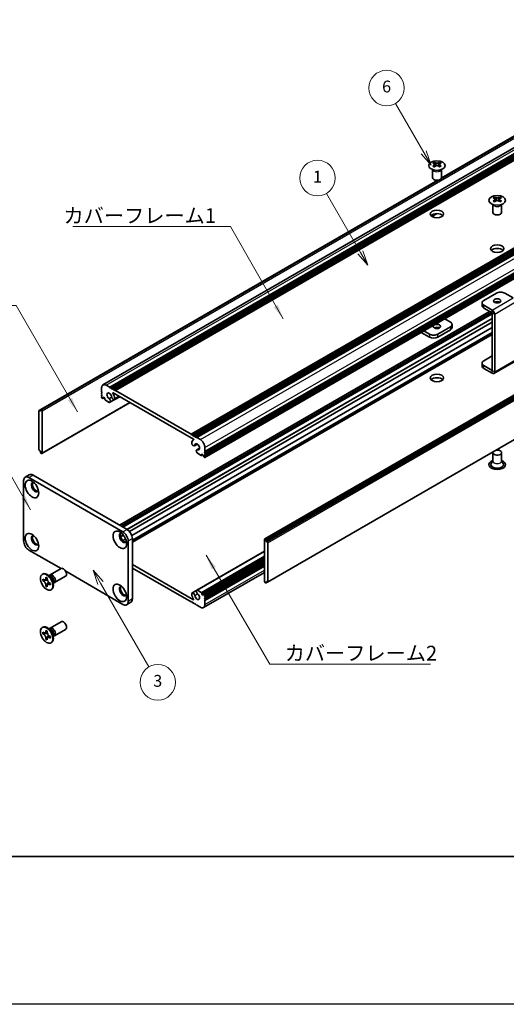
# Model space of a CAD drawing. Units: millimetres. Extents: x -50 to 7364, y -50 to 4857.
# Drawn here: x 163 to 328, y 1696 to 2028 of the extents above; entities that cross this region are included whole.
import ezdxf

# ---------------------------------------------------------------- set-up
doc = ezdxf.new("R2010")
doc.units = ezdxf.units.MM
doc.header["$LTSCALE"] = 2
for name, color, linetype, lineweight in [('Border (ISO)', 7, 'Continuous', 35), ('Symbol (ISO)', 7, 'Continuous', 18), ('Visible (ISO)', 7, 'Continuous', 35), ('Visible Narrow (ISO)', 7, 'Continuous', 25)]:
    doc.layers.add(name, color=color, linetype=linetype, lineweight=lineweight)
doc.layers.add('Symbol (TK)', color=100, linetype='Continuous', lineweight=18, true_color=0x00ff3f)
doc.styles.add('Note Text (TK)', font='txt')
doc.styles.add('Note Text (TK2)', font='txt')
doc.dimstyles.new('Default - Method 1b (TK)$7', dxfattribs={"dimscale": 2, "dimtxt": 2.5, "dimasz": 2.5, "dimexe": 1, "dimexo": 1.5, "dimgap": 1, "dimtad": 1, "dimtoh": 1, "dimrnd": 1e-08, "dimdsep": 46, "dimtxsty": 'Note Text (TK)', "dimcen": 0.09, "dimdle": 5, "dimclrd": 256, "dimclre": 100, "dimclrt": 7, "dimadec": 1, "dimazin": 1, "dimtfac": 1, "dimtmove": 0, "dimatfit": 3, "dimfxl": 0, "dimtolj": 1, "dimlwd": -1, "dimlwe": -1, "dimarcsym": 0})

# ---------------------------------------------------------------- blocks, each defined once
blk = doc.blocks.new('図面枠 tk図枠')
at = {"layer": 'Border (ISO)'}
blk.add_line((14.5, 8), (405.5, 8), dxfattribs=at)

msp = doc.modelspace()

# ---------------------------------------------------------------- linework, layer by layer
at = {"color": 6}
msp.add_lwpolyline([(-50, 2919.5), (5995, 2919.5), (5995, 1695.5), (-50, 1695.5)], close=True, dxfattribs=at)
at = {"layer": 'Symbol (TK)', "color": 100, "true_color": 0x00ff40}
for p, q in [((299.8193, 1983.4639), (290.2694, 2000.0048)), ((302.3193, 1979.1338), (300.6853, 1983.9639)), ((298.9533, 1982.9639), (302.3193, 1979.1338)), ((299.8193, 1983.4639), (302.3193, 1979.1338)), ((278.4224, 1949.6654), (266.9262, 1969.5774)), ((277.5564, 1949.1654), (280.9224, 1945.3352)), ((278.4224, 1949.6654), (280.9224, 1945.3352)), ((280.9224, 1945.3352), (279.2885, 1950.1654)), ((190.5557, 1837.8724), (188.0557, 1842.2026)), ((191.4217, 1838.3724), (188.0557, 1842.2026)), ((188.0557, 1842.2026), (189.6896, 1837.3724)), ((190.5557, 1837.8724), (206.926, 1809.5181))]:
    msp.add_line(p, q, dxfattribs=at)
at = {"layer": 'Symbol (TK)'}
for centre in [(287.2694, 2005.201), (263.9262, 1974.7736), (209.926, 1804.322)]:
    msp.add_circle(centre, 6, dxfattribs=at)
at = {"layer": 'Visible (ISO)'}
for p, q in [((191.4071, 1904.8398), (403.5391, 2027.3143)), ((193.6738, 1904.0572), (405.8058, 2026.5317)), ((194.0274, 1903.8531), (406.1594, 2026.3276)), ((194.2041, 1903.751), (406.3362, 2026.2255)), ((194.5577, 1903.5469), (406.6897, 2026.0214)), ((194.7345, 1903.4448), (406.8665, 2025.9193)), ((195.088, 1903.2407), (407.2201, 2025.7152)), ((195.2648, 1903.1387), (407.3968, 2025.6131)), ((195.6184, 1902.9345), (407.7504, 2025.409)), ((305.7176, 1974.6245), (382.5774, 2018.9996)), ((305.7721, 1974.7406), (381.9221, 2018.7057)), ((221.2156, 1888.1559), (433.3477, 2010.6304)), ((221.5692, 1887.9518), (433.7012, 2010.4263)), ((221.7459, 1887.8498), (433.878, 2010.3242)), ((222.0995, 1887.6456), (434.2315, 2010.1201)), ((222.2763, 1887.5436), (434.4083, 2010.0181)), ((222.6298, 1887.3394), (434.7619, 2009.8139)), ((222.8066, 1887.2374), (434.9386, 2009.7119)), ((223.1602, 1887.0333), (435.2922, 2009.5077)), ((225.8825, 1882.318), (438.0146, 2004.7925)), ((225.8825, 1881.9097), (438.0146, 2004.3842)), ((225.8825, 1881.7056), (438.0146, 2004.1801)), ((225.8825, 1881.2974), (438.0146, 2003.7719)), ((225.8825, 1881.0932), (438.0146, 2003.5677)), ((225.8307, 1880.3664), (437.9628, 2002.8409)), ((225.8825, 1880.685), (438.0146, 2003.1595)), ((302.8007, 1974.9087), (302.8007, 1977.6261)), ((302.8551, 1977.5349), (302.8102, 1977.6227)), ((303.4345, 1980.0957), (303.4345, 1979.8791)), ((303.5632, 1979.4102), (303.5632, 1978.5885)), ((305.0381, 1979.4102), (305.0381, 1978.5885)), ((305.1669, 1980.0957), (305.1669, 1979.8791)), ((305.7463, 1977.5349), (305.7911, 1977.6227)), ((305.8007, 1974.9087), (305.8007, 1977.6261)), ((169.79, 1896.2313), (304.5919, 1974.0592)), ((170.4454, 1896.5251), (304.7928, 1974.0906)), ((246.0972, 1852.7756), (458.2292, 1975.2501)), ((458.5207, 1975.1536), (246.3886, 1852.6791)), ((246.5654, 1852.3729), (458.6974, 1974.8474)), ((246.5654, 1851.9647), (458.6974, 1974.4392)), ((323.7991, 1968.3382), (323.7991, 1968.1216)), ((323.9279, 1967.6526), (323.9279, 1966.8309)), ((325.4028, 1967.6526), (325.4028, 1966.8309)), ((325.5315, 1968.3382), (325.5315, 1968.1216)), ((323.1653, 1963.1512), (323.1653, 1965.8686)), ((323.2197, 1965.7774), (323.1749, 1965.8651)), ((326.111, 1965.7774), (326.1558, 1965.8651)), ((326.1653, 1963.1512), (326.1653, 1965.8686)), ((247.0439, 1838.1943), (459.176, 1960.6688)), ((302.5554, 1961.8414), (304.0946, 1962.7301)), ((302.5962, 1961.8133), (304.1909, 1962.734)), ((324.3825, 1935.8802), (320.1399, 1933.4307)), ((330.0386, 1934.2476), (327.2109, 1935.8802)), ((319.5541, 1932.6142), (319.5541, 1931.6344)), ((322.9676, 1930.1651), (320.1399, 1931.7977)), ((320.1399, 1930.8179), (322.9676, 1929.1853)), ((196.9593, 1857.4979), (322.0465, 1929.7171)), ((197.7043, 1857.0678), (322.7915, 1929.287)), ((198.0579, 1856.8637), (322.9683, 1928.9808)), ((198.0761, 1856.8532), (322.9683, 1928.9598)), ((306.9195, 1927.183), (308.8261, 1926.0822)), ((322.9683, 1909.7531), (322.9683, 1929.1841)), ((323.8168, 1909.2632), (323.8168, 1928.6942)), ((200.3754, 1855.3063), (322.9683, 1926.0853)), ((201.1529, 1853.963), (322.9683, 1924.2932)), ((308.8261, 1924.4492), (304.5835, 1921.9997)), ((309.4119, 1924.2859), (309.4119, 1925.2657)), ((201.3459, 1851.9054), (322.9683, 1922.1241)), ((298.9999, 1922.6106), (301.7551, 1921.0199)), ((301.7551, 1921.9997), (299.8484, 1923.1005)), ((308.8261, 1923.4694), (304.5835, 1921.0199)), ((320.1399, 1913.0183), (322.9683, 1914.6513)), ((319.5541, 1911.222), (319.5541, 1912.2018)), ((322.9676, 1909.7527), (320.1399, 1911.3853)), ((322.9676, 1908.7729), (320.1399, 1910.4055)), ((323.5681, 1908.7134), (330.6391, 1912.7959)), ((190.9514, 1902.4855), (190.9514, 1903.8327)), ((192.5071, 1904.7308), (193.6738, 1904.0572)), ((193.6738, 1904.0572), (193.8506, 1903.751)), ((193.8506, 1903.751), (194.0274, 1903.8531)), ((194.0274, 1903.8531), (194.2041, 1903.751)), ((194.2041, 1903.751), (194.3809, 1903.4448)), ((191.1282, 1902.1793), (190.9514, 1902.4855)), ((190.9514, 1902.0772), (191.1282, 1902.1793)), ((190.9514, 1901.8731), (190.9514, 1902.0772)), ((191.1282, 1901.5669), (190.9514, 1901.8731)), ((190.9514, 1901.4648), (191.1282, 1901.5669)), ((190.9514, 1901.2607), (190.9514, 1901.4648)), ((191.1282, 1900.9545), (190.9514, 1901.2607)), ((190.9514, 1900.8525), (191.1282, 1900.9545)), ((190.9514, 1900.6483), (190.9514, 1900.8525)), ((191.2343, 1900.2809), (191.1282, 1900.3422)), ((191.3843, 1900.2661), (191.8525, 1900.5364)), ((191.6232, 1900.6688), (191.4464, 1900.5667)), ((191.4464, 1900.5667), (191.4464, 1900.4034)), ((192.0475, 1900.4238), (191.6232, 1900.6688)), ((192.0475, 1900.0564), (192.0475, 1900.4238)), ((193.4512, 1900.2354), (194.3725, 1900.7674)), ((193.7472, 1898.9693), (197.0561, 1900.8797)), ((194.3809, 1903.4448), (194.5577, 1903.5469)), ((194.5577, 1903.5469), (194.7345, 1903.4448)), ((194.7345, 1903.4448), (194.9112, 1903.1387)), ((222.0107, 1886.4721), (194.8232, 1902.1688)), ((194.9112, 1903.1387), (195.088, 1903.2407)), ((195.088, 1903.2407), (195.2648, 1903.1387)), ((195.2648, 1903.1387), (195.4416, 1902.8325)), ((195.2725, 1899.9016), (197.0113, 1900.9055)), ((195.4416, 1902.8325), (195.6184, 1902.9345)), ((195.6184, 1902.9345), (221.2156, 1888.1559)), ((170.7368, 1881.65), (200.5499, 1898.8626)), ((193.5197, 1898.9614), (192.2596, 1899.689)), ((169.7382, 1896.1168), (169.7382, 1882.9712)), ((170.2686, 1896.0148), (169.915, 1896.2189)), ((170.2686, 1896.423), (170.4454, 1896.5251)), ((170.2686, 1896.423), (170.2686, 1896.0148)), ((170.5868, 1896.4434), (170.4454, 1896.5251)), ((170.7989, 1881.7873), (170.7989, 1896.076)), ((221.2156, 1888.1559), (221.3924, 1887.8498)), ((221.3924, 1887.8498), (221.5692, 1887.9518)), ((221.5692, 1887.9518), (221.7459, 1887.8498)), ((221.7459, 1887.8498), (221.9227, 1887.5436)), ((221.9227, 1887.5436), (222.0995, 1887.6456)), ((222.0995, 1887.6456), (222.2763, 1887.5436)), ((222.2763, 1887.5436), (222.4531, 1887.2374)), ((222.4531, 1887.2374), (222.6298, 1887.3394)), ((222.6298, 1887.3394), (222.8066, 1887.2374)), ((222.8066, 1887.2374), (222.9834, 1886.9312)), ((222.9834, 1886.9312), (223.1602, 1887.0333)), ((223.1602, 1887.0333), (224.3269, 1886.3596)), ((221.9412, 1886.246), (222.0773, 1886.3245)), ((222.3115, 1884.2906), (223.3069, 1884.8653)), ((225.8825, 1883.6652), (225.8825, 1882.318)), ((169.915, 1882.665), (170.2686, 1882.4609)), ((170.2686, 1882.4609), (170.2686, 1882.0527)), ((170.4454, 1881.7465), (170.2686, 1882.0527)), ((170.4454, 1881.7465), (170.5868, 1881.6648)), ((223.0868, 1882.9461), (224.0788, 1883.5188)), ((224.5744, 1881.032), (223.3143, 1881.7595)), ((223.3828, 1882.9544), (224.071, 1883.3517)), ((224.7244, 1881.0172), (225.1926, 1881.2875)), ((224.7865, 1881.5219), (224.7865, 1881.1545)), ((225.2108, 1881.277), (224.7865, 1881.5219)), ((225.3875, 1880.9708), (225.2108, 1881.277)), ((225.3875, 1880.8075), (225.3875, 1880.9708)), ((225.7057, 1880.3788), (225.5997, 1880.44)), ((225.8825, 1882.318), (225.7057, 1882.2159)), ((225.7057, 1882.2159), (225.8825, 1881.9097)), ((225.8825, 1881.7056), (225.7057, 1881.6036)), ((225.7057, 1881.6036), (225.8825, 1881.2974)), ((225.8825, 1881.0932), (225.7057, 1880.9912)), ((225.7057, 1880.9912), (225.8825, 1880.685)), ((225.8825, 1881.9097), (225.8825, 1881.7056)), ((225.8825, 1881.2974), (225.8825, 1881.0932)), ((225.8825, 1880.685), (225.8825, 1880.4809)), ((323.1653, 1881.9914), (323.1653, 1879.1494)), ((326.1653, 1881.9914), (326.1653, 1879.1494)), ((323.1653, 1879.2587), (322.6511, 1878.2518)), ((326.1653, 1879.2587), (326.6796, 1878.2518)), ((165.0941, 1873.6645), (166.5083, 1874.481)), ((167.7583, 1874.3571), (199.5782, 1855.986)), ((164.5764, 1852.1076), (164.5764, 1872.52)), ((166.3441, 1873.5407), (198.1639, 1855.1695)), ((197.3441, 1853.5562), (198.2905, 1854.1026)), ((198.1179, 1852.2108), (199.0676, 1852.7591)), ((199.9317, 1852.1076), (199.9317, 1831.6952)), ((201.3459, 1852.9241), (201.3459, 1832.5117)), ((246.0351, 1852.6383), (246.0351, 1838.3496)), ((246.3886, 1852.6791), (246.2472, 1852.7608)), ((246.3886, 1852.6791), (246.5654, 1852.3729)), ((246.5654, 1851.9647), (246.5654, 1852.3729)), ((246.9189, 1851.7606), (246.5654, 1851.9647)), ((247.0957, 1838.3088), (247.0957, 1851.4544)), ((177.2185, 1842.7674), (166.3441, 1849.0458)), ((223.0868, 1835.4563), (246.0351, 1848.7055)), ((201.3459, 1844.1876), (222.0107, 1832.2568)), ((224.7865, 1834.0018), (246.0351, 1846.2697)), ((225.4497, 1834.1596), (246.0351, 1846.0445)), ((225.8825, 1833.5731), (246.0351, 1845.2082)), ((225.8825, 1833.1649), (246.0351, 1844.8)), ((225.8825, 1832.9608), (246.0351, 1844.5958)), ((225.8825, 1832.5525), (246.0351, 1844.1876)), ((225.8825, 1832.3484), (246.0351, 1843.9835)), ((170.8545, 1840.8253), (171.0313, 1840.9273)), ((173.7044, 1839.8907), (172.921, 1840.5121)), ((173.2294, 1840.2675), (173.2899, 1840.3874)), ((173.5067, 1840.6244), (177.2614, 1842.7922)), ((198.1639, 1830.6746), (178.802, 1841.8532)), ((221.2156, 1831.4911), (201.3459, 1842.9629)), ((225.4269, 1829.5858), (246.0351, 1841.484)), ((225.8825, 1831.9402), (246.0351, 1843.5752)), ((171.0817, 1838.7171), (171.0817, 1839.207)), ((171.0817, 1839.207), (171.2939, 1839.0845)), ((171.3911, 1838.8957), (171.0817, 1838.7171)), ((171.2939, 1838.5946), (171.0817, 1838.7171)), ((171.3911, 1839.0348), (171.3911, 1838.8957)), ((172.6537, 1838.8471), (171.3911, 1838.8957)), ((172.1424, 1839.5744), (172.1424, 1839.8193)), ((172.1424, 1839.8193), (172.5667, 1839.5744)), ((172.1424, 1836.88), (172.1424, 1837.1249)), ((172.1424, 1836.88), (172.4518, 1837.0586)), ((172.4518, 1837.0586), (173.041, 1838.1763)), ((172.4518, 1837.0586), (172.5723, 1836.989)), ((172.5667, 1839.5744), (172.5667, 1839.3294)), ((173.4152, 1837.8598), (173.6273, 1837.7373)), ((173.6273, 1837.2474), (173.4152, 1837.3699)), ((173.6273, 1837.7373), (173.6273, 1837.2474)), ((174.4701, 1838.5645), (174.6165, 1837.5753)), ((174.5589, 1837.9647), (174.6931, 1837.9571)), ((175.0067, 1838.0263), (178.7614, 1840.1941)), ((246.2472, 1837.9822), (246.3886, 1837.9005)), ((246.5654, 1838.0026), (246.3886, 1837.9005)), ((246.5654, 1838.0026), (246.5654, 1838.4109)), ((246.5654, 1838.4109), (246.9189, 1838.2067)), ((246.9189, 1838.2067), (246.5654, 1838.0026)), ((172.5667, 1836.635), (172.1424, 1836.88)), ((172.5667, 1836.88), (172.5667, 1836.635)), ((173.8545, 1835.6291), (174.0313, 1835.7312)), ((221.5615, 1834.524), (222.9778, 1835.3417)), ((223.3143, 1835.4642), (224.5744, 1834.7367)), ((224.7865, 1834.3692), (224.7865, 1834.0018)), ((224.7865, 1834.0018), (225.2108, 1833.7569)), ((225.2108, 1833.7569), (225.3875, 1833.8589)), ((225.3875, 1833.8589), (225.3875, 1834.0222)), ((225.5997, 1834.1447), (225.7057, 1834.0835)), ((225.8825, 1833.7773), (225.8825, 1833.5731)), ((199.4139, 1830.5508), (200.8282, 1831.3673)), ((221.3924, 1831.5931), (221.2156, 1831.4911)), ((221.5692, 1831.287), (221.3924, 1831.5931)), ((221.7459, 1831.1849), (221.5692, 1831.287)), ((221.9227, 1831.287), (221.7459, 1831.1849)), ((222.0995, 1830.9808), (221.9227, 1831.287)), ((222.2763, 1830.8787), (222.0995, 1830.9808)), ((222.4531, 1830.9808), (222.2763, 1830.8787)), ((222.6298, 1830.6746), (222.4531, 1830.9808)), ((222.8066, 1830.5725), (222.6298, 1830.6746)), ((222.9834, 1830.6746), (222.8066, 1830.5725)), ((223.1602, 1830.3684), (222.9834, 1830.6746)), ((225.8825, 1833.5731), (225.7057, 1833.4711)), ((225.7057, 1833.4711), (225.8825, 1833.1649)), ((225.8825, 1832.9608), (225.7057, 1832.8587)), ((225.7057, 1832.8587), (225.8825, 1832.5525)), ((225.8825, 1832.3484), (225.7057, 1832.2463)), ((225.7057, 1832.2463), (225.8825, 1831.9402)), ((225.8825, 1833.1649), (225.8825, 1832.9608)), ((225.8825, 1832.5525), (225.8825, 1832.3484)), ((225.8825, 1831.9402), (225.8825, 1830.5929)), ((224.3269, 1829.6948), (223.1602, 1830.3684)), ((173.5067, 1822.6615), (177.2614, 1824.8293)), ((170.8545, 1822.8623), (171.0313, 1822.9644)), ((171.0817, 1820.7541), (171.0817, 1821.244)), ((171.0817, 1821.244), (171.2939, 1821.1216)), ((171.3911, 1820.9328), (171.0817, 1820.7541)), ((171.2939, 1820.6317), (171.0817, 1820.7541)), ((171.3911, 1821.0719), (171.3911, 1820.9328)), ((172.6537, 1820.8842), (171.3911, 1820.9328)), ((172.1424, 1821.6115), (172.1424, 1821.8564)), ((172.1424, 1821.8564), (172.5667, 1821.6115)), ((172.5667, 1821.6115), (172.5667, 1821.3665)), ((173.7044, 1821.9278), (172.921, 1822.5492)), ((173.2294, 1822.3046), (173.2899, 1822.4245)), ((174.4701, 1820.6015), (174.6165, 1819.6123)), ((175.0067, 1820.0634), (178.7614, 1822.2312)), ((172.1424, 1818.917), (172.1424, 1819.162)), ((172.1424, 1818.917), (172.4518, 1819.0956)), ((172.5667, 1818.6721), (172.1424, 1818.917)), ((172.4518, 1819.0956), (173.041, 1820.2133)), ((172.4518, 1819.0956), (172.5723, 1819.0261)), ((172.5667, 1818.917), (172.5667, 1818.6721)), ((173.4152, 1819.8968), (173.6273, 1819.7744)), ((173.6273, 1819.2845), (173.4152, 1819.4069)), ((173.6273, 1819.7744), (173.6273, 1819.2845)), ((173.8545, 1817.6662), (174.0313, 1817.7682)), ((174.5589, 1820.0017), (174.6931, 1819.9942))]:
    msp.add_line(p, q, dxfattribs=at)
for centre, major_axis in [((304.3007, 1978.9912), (-2.8, 0)), ((324.6653, 1967.2336), (-2.8, 0)), ((304.3007, 1962.6613), (2.25, 0)), ((324.6653, 1950.9037), (2.25, 0)), ((324.6653, 1933.2674), (1.2295, 0)), ((304.3007, 1924.6125), (-1.2295, 0)), ((304.3007, 1907.2211), (2.25, 0)), ((167.4048, 1869.6623), (-1.625, 2.8146)), ((167.4048, 1851.6994), (-1.625, 2.8146)), ((197.1033, 1852.5159), (-1.625, 2.8146)), ((172.3545, 1838.2272), (-1.5, 2.5981)), ((197.1033, 1834.5529), (-1.625, 2.8146)), ((172.3545, 1820.2643), (-1.5, 2.5981))]:
    msp.add_ellipse(centre, major_axis=major_axis, ratio=0.57735027, dxfattribs=at)
for centre, major_axis, start_param, end_param in [((303.1693, 1974.0495), (3.6136, 6.259), 0.73348815, 0.83730818), ((304.0355, 1973.2432), (-3.6964, 6.4023), 5.61642416, 5.71594113), ((304.0355, 1973.5494), (3.6964, 6.4023), 0.90403518, 1.00355215), ((303.1693, 1972.7431), (-3.6136, 6.259), 5.44587713, 5.54969716), ((304.5658, 1973.5494), (3.6964, -6.4023), 2.47483151, 2.57434848), ((304.1416, 1979.4709), (0.5, -0.866), 3.92699082, 4.29658814), ((304.5658, 1973.2432), (-3.6964, -6.4023), 4.04562784, 4.14514481), ((304.1416, 1979.4709), (0.5, -0.866), 4.54004732, 5.14665184), ((304.0355, 1973.5494), (3.6964, 6.4023), 0.56724417, 0.66676114), ((304.0355, 1973.2432), (-3.6964, 6.4023), 5.27963315, 5.37915012), ((304.4598, 1979.4709), (0.5, 0.866), 4.27812612, 4.88473064), ((304.4598, 1979.4709), (0.5, 0.866), 5.12818982, 5.49778714), ((305.432, 1974.0495), (3.6136, -6.259), 2.30428447, 2.40810451), ((305.432, 1972.7431), (-3.6136, -6.259), 3.8750808, 3.97890083), ((304.5658, 1973.2432), (-3.6964, -6.4023), 3.70883683, 3.8083538), ((304.5658, 1973.5494), (3.6964, -6.4023), 2.1380405, 2.23755747), ((304.3007, 1974.9087), (-1.5, 0), 0, 3.14159265), ((323.534, 1962.292), (3.6136, 6.259), 0.73348815, 0.83730818), ((324.4002, 1961.4857), (-3.6964, 6.4023), 5.61642416, 5.71594113), ((324.4002, 1961.7919), (3.6964, 6.4023), 0.90403518, 1.00355215), ((323.534, 1960.9856), (-3.6136, 6.259), 5.44587713, 5.54969716), ((324.9305, 1961.7919), (3.6964, -6.4023), 2.47483151, 2.57434848), ((324.5062, 1967.7133), (0.5, -0.866), 3.92699082, 4.29658814), ((324.9305, 1961.4857), (-3.6964, -6.4023), 4.04562784, 4.14514481), ((324.5062, 1967.7133), (0.5, -0.866), 4.54004732, 5.14665184), ((324.4002, 1961.7919), (3.6964, 6.4023), 0.56724417, 0.66676114), ((324.4002, 1961.4857), (-3.6964, 6.4023), 5.27963315, 5.37915012), ((324.8244, 1967.7133), (0.5, 0.866), 4.27812612, 4.88473064), ((324.8244, 1967.7133), (0.5, 0.866), 5.12818982, 5.49778714), ((325.7967, 1962.292), (3.6136, -6.259), 2.30428447, 2.40810451), ((325.7967, 1960.9856), (-3.6136, -6.259), 3.8750808, 3.97890083), ((324.9305, 1961.4857), (-3.6964, -6.4023), 3.70883683, 3.8083538), ((324.9305, 1961.7919), (3.6964, -6.4023), 2.1380405, 2.23755747), ((304.3007, 1961.4365), (-2.25, 0), 3.63247533, 5.79230263), ((324.6653, 1963.1512), (-1.5, 0), 0, 3.14159265), ((324.6653, 1949.679), (-2.25, 0), 3.63247533, 5.79230263), ((325.7967, 1935.0637), (2, 0), 0.78539816, 2.35619449), ((321.5541, 1932.6142), (-2, 0), 5.49778714, 7.06858347), ((321.5541, 1931.6344), (-2, 0), 0, 0.78539816), ((324.6653, 1932.2876), (-1.2295, 0), 3.90327628, 5.52150168), ((322.9676, 1929.1845), (-0.6005, 1.0401), 3.92699082, 5.49778714), ((304.3007, 1923.6327), (-1.2295, 0), 3.90327628, 5.52150168), ((307.4119, 1925.2657), (2, 0), 5.49778714, 7.06858347), ((307.4119, 1924.2859), (2, 0), 5.49778714, 6.28318531), ((303.1693, 1922.8162), (-2, 0), 0.78539816, 2.35619449), ((303.1693, 1921.8364), (2, 0), 3.92699082, 5.49778714), ((321.5541, 1912.2018), (-2, 0), 5.49778714, 7.06858347), ((321.5541, 1911.222), (-2, 0), 0, 0.78539816), ((304.3007, 1905.9964), (-2.25, 0), 3.63247533, 5.79230263), ((322.9676, 1909.7535), (0.6005, -1.0401), 5.49778714, 7.06858347), ((192.5071, 1902.9345), (-1.1, 1.9053), 5.49778714, 7.06858347), ((191.1282, 1900.5463), (-0.125, 0.2165), 0.78539816, 2.35619449), ((191.2343, 1900.5259), (0.15, -0.2598), 5.49778714, 7.06858347), ((193.5677, 1901.0974), (-0.575, 0.9959), 4.0702248, 8.49553751), ((194.8975, 1900.5511), (0.375, -0.6495), 4.0702248, 7.21181745), ((194.8232, 1902.0872), (-0.05, 0.0866), 5.49778714, 7.93751011), ((193.5677, 1901.0974), (1.325, -2.295), 0.92863215, 1.6543248), ((192.2596, 1899.9339), (-0.15, 0.2598), 0.78539816, 2.35619449), ((193.3505, 1899.6563), (0.3967, -0.687), 6.00408728, 8.45897698), ((193.5197, 1899.2064), (0.15, -0.2598), 5.49778714, 6.00408728), ((169.915, 1896.0148), (-0.125, 0.2165), 5.49778714, 7.06858347), ((170.5868, 1896.1985), (0.15, -0.2598), 0.78539816, 2.35619449), ((221.9365, 1884.9402), (0.375, -0.6495), 3.78375681, 6.92534949), ((223.2662, 1883.951), (-1.325, 2.295), 6.19965683, 6.92534949), ((222.0107, 1886.3905), (0.05, -0.0866), 6.19965683, 8.6393798), ((223.2662, 1883.951), (0.575, -0.9959), 5.64162943, 10.06694214), ((224.3269, 1884.5634), (1.1, -1.9053), 0.78539816, 2.35619449), ((169.915, 1882.8692), (-0.125, 0.2165), 0.78539816, 2.35619449), ((170.5868, 1881.9098), (0.15, -0.2598), 5.49778714, 7.06858347), ((223.4834, 1882.2591), (-0.3967, 0.687), 5.67818996, 8.13307966), ((223.3143, 1882.0045), (-0.15, 0.2598), 1.84989435, 2.35619449), ((224.5744, 1881.277), (0.15, -0.2598), 5.49778714, 7.06858347), ((225.5997, 1880.685), (-0.15, 0.2598), 0.78539816, 2.35619449), ((225.7057, 1880.5829), (0.125, -0.2165), 5.49778714, 7.06858347), ((324.6653, 1881.9914), (1.5, 0), 2.94620257, 8.04937171), ((324.6653, 1877.9089), (2.8, 0), 2.13614976, 7.2886282), ((324.6653, 1877.9089), (2.1, 0), 2.8548361, 6.56994186), ((166.3441, 1871.4994), (-1.25, 2.1651), 5.49778714, 7.06858347), ((167.7583, 1872.3159), (-1.25, 2.1651), 5.49778714, 6.28318531), ((168.4655, 1870.2747), (-0.875, 1.5155), 5.86723322, 9.84073005), ((168.819, 1870.4788), (-0.875, 1.5155), 0.20343074, 2.93816191), ((168.4655, 1852.3117), (-0.875, 1.5155), 5.86723322, 9.84073005), ((168.819, 1852.5159), (-0.875, 1.5155), 0.20343074, 2.93816191), ((198.1639, 1853.1282), (-0.875, 1.5155), 5.86723322, 9.84073005), ((198.5175, 1853.3324), (-0.875, 1.5155), 0.20343074, 2.93816191), ((198.1639, 1853.1282), (1.25, -2.1651), 0.78539816, 2.35619449), ((199.5782, 1853.9447), (-1.25, 2.1651), 3.92699082, 5.49778714), ((166.3441, 1851.087), (-1.25, 2.1651), 0.78539816, 2.35619449), ((246.2472, 1852.5158), (-0.15, 0.2598), 5.49778714, 7.06858347), ((246.9189, 1851.5564), (0.125, -0.2165), 0.78539816, 2.35619449), ((172.5313, 1838.3292), (-1.5, 2.5981), 3.14159265, 6.28318531), ((174.2567, 1839.3254), (-0.75, 1.299), 2.78022553, 6.64455243), ((173.9031, 1839.1212), (-0.625, 1.0825), 3.17115745, 6.25362051), ((178.0114, 1841.4932), (-0.75, 1.299), 3.14159265, 6.28318531), ((246.2472, 1838.2271), (-0.15, 0.2598), 0.78539816, 2.35619449), ((246.9189, 1838.4109), (0.125, -0.2165), 5.49778714, 7.06858347), ((198.1639, 1835.1653), (-0.875, 1.5155), 5.86723322, 9.84073005), ((198.5175, 1835.3694), (-0.875, 1.5155), 0.20343074, 2.93816191), ((221.9365, 1833.8745), (-0.375, 0.6495), 4.0702248, 7.21181745), ((223.2662, 1833.3282), (-1.325, 2.295), 0.92863215, 1.6543248), ((223.2662, 1833.3282), (0.575, -0.9959), 4.0702248, 8.49553751), ((223.4834, 1834.7693), (-0.3967, 0.687), 6.00408728, 8.45897698), ((223.3143, 1835.2192), (-0.15, 0.2598), 5.49778714, 6.00408728), ((224.5744, 1834.4917), (0.15, -0.2598), 0.78539816, 2.35619449), ((225.5997, 1833.8997), (-0.15, 0.2598), 5.49778714, 7.06858347), ((225.7057, 1833.8793), (0.125, -0.2165), 0.78539816, 2.35619449), ((198.1639, 1832.7158), (1.25, -2.1651), 5.49778714, 7.06858347), ((199.5782, 1833.5323), (1.25, -2.1651), 0, 0.78539816), ((222.0107, 1832.3384), (0.05, -0.0866), 5.49778714, 7.93751011), ((224.3269, 1831.4911), (1.1, -1.9053), 5.49778714, 7.06858347), ((178.0114, 1823.5302), (-0.75, 1.299), 3.14159265, 6.28318531), ((172.5313, 1820.3663), (-1.5, 2.5981), 3.14159265, 6.28318531), ((174.2567, 1821.3624), (-0.75, 1.299), 2.78022553, 6.64455243), ((173.9031, 1821.1583), (-0.625, 1.0825), 3.17115745, 6.25362051)]:
    msp.add_ellipse(centre, major_axis=major_axis, ratio=0.57735027, start_param=start_param, end_param=end_param, dxfattribs=at)
for points, knots in [([(303.4168, 1979.1859), (303.461, 1979.2176), (303.4995, 1979.2552), (303.5506, 1979.3334), (303.5632, 1979.3738), (303.5632, 1979.4465), (303.5506, 1979.4835), (303.4995, 1979.5477), (303.461, 1979.5748), (303.4168, 1979.5942)], [0.076192776, 0.076192776, 0.076192776, 0.076192776, 0.0950828432, 0.0950828432, 0.1139729103, 0.1139729103, 0.1328629774, 0.1328629774, 0.1517530446, 0.1517530446, 0.1517530446, 0.1517530446]), ([(303.9471, 1979.9004), (303.9913, 1979.8809), (304.0474, 1979.864), (304.1706, 1979.8415), (304.2377, 1979.836), (304.3636, 1979.836), (304.4307, 1979.8415), (304.5539, 1979.864), (304.61, 1979.8809), (304.6542, 1979.9004)], [0.076192776, 0.076192776, 0.076192776, 0.076192776, 0.0950828432, 0.0950828432, 0.1139729103, 0.1139729103, 0.1328629774, 0.1328629774, 0.1517530446, 0.1517530446, 0.1517530446, 0.1517530446]), ([(304.6542, 1978.8798), (304.61, 1978.9114), (304.5539, 1978.9389), (304.4307, 1978.9754), (304.3636, 1978.9844), (304.2377, 1978.9844), (304.1706, 1978.9754), (304.0474, 1978.9389), (303.9913, 1978.9114), (303.9471, 1978.8798)], [0.076192776, 0.076192776, 0.076192776, 0.076192776, 0.0950828432, 0.0950828432, 0.1139729103, 0.1139729103, 0.1328629774, 0.1328629774, 0.1517530446, 0.1517530446, 0.1517530446, 0.1517530446]), ([(305.1845, 1979.5942), (305.1403, 1979.5748), (305.1018, 1979.5477), (305.0507, 1979.4835), (305.0381, 1979.4465), (305.0381, 1979.3738), (305.0507, 1979.3334), (305.1018, 1979.2552), (305.1403, 1979.2176), (305.1845, 1979.1859)], [0.076192776, 0.076192776, 0.076192776, 0.076192776, 0.0950828432, 0.0950828432, 0.1139729103, 0.1139729103, 0.1328629774, 0.1328629774, 0.1517530446, 0.1517530446, 0.1517530446, 0.1517530446]), ([(323.7815, 1967.4284), (323.8257, 1967.46), (323.8642, 1967.4977), (323.9153, 1967.5758), (323.9279, 1967.6163), (323.9279, 1967.689), (323.9153, 1967.726), (323.8642, 1967.7901), (323.8257, 1967.8172), (323.7815, 1967.8366)], [0.076192776, 0.076192776, 0.076192776, 0.076192776, 0.0950828432, 0.0950828432, 0.1139729103, 0.1139729103, 0.1328629774, 0.1328629774, 0.1517530446, 0.1517530446, 0.1517530446, 0.1517530446]), ([(324.3118, 1968.1428), (324.356, 1968.1234), (324.4121, 1968.1065), (324.5353, 1968.084), (324.6024, 1968.0784), (324.7283, 1968.0784), (324.7954, 1968.084), (324.9186, 1968.1065), (324.9747, 1968.1234), (325.0189, 1968.1428)], [0.076192776, 0.076192776, 0.076192776, 0.076192776, 0.0950828432, 0.0950828432, 0.1139729103, 0.1139729103, 0.1328629774, 0.1328629774, 0.1517530446, 0.1517530446, 0.1517530446, 0.1517530446]), ([(325.0189, 1967.1222), (324.9747, 1967.1538), (324.9186, 1967.1813), (324.7954, 1967.2179), (324.7283, 1967.2269), (324.6024, 1967.2269), (324.5353, 1967.2179), (324.4121, 1967.1813), (324.356, 1967.1538), (324.3118, 1967.1222)], [0.076192776, 0.076192776, 0.076192776, 0.076192776, 0.0950828432, 0.0950828432, 0.1139729103, 0.1139729103, 0.1328629774, 0.1328629774, 0.1517530446, 0.1517530446, 0.1517530446, 0.1517530446]), ([(325.5492, 1967.8366), (325.505, 1967.8172), (325.4665, 1967.7901), (325.4154, 1967.726), (325.4028, 1967.689), (325.4028, 1967.6163), (325.4154, 1967.5758), (325.4665, 1967.4977), (325.505, 1967.46), (325.5492, 1967.4284)], [0.076192776, 0.076192776, 0.076192776, 0.076192776, 0.0950828432, 0.0950828432, 0.1139729103, 0.1139729103, 0.1328629774, 0.1328629774, 0.1517530446, 0.1517530446, 0.1517530446, 0.1517530446]), ([(172.1424, 1839.5744), (172.1424, 1839.545), (172.1413, 1839.5163), (172.1366, 1839.4594), (172.133, 1839.4314), (172.1183, 1839.3477), (172.103, 1839.2954), (172.0618, 1839.1989), (172.0354, 1839.1553), (171.9432, 1839.0457), (171.8645, 1838.9984), (171.6998, 1838.9635), (171.6197, 1838.9658), (171.4569, 1839.004), (171.3756, 1839.0373), (171.2939, 1839.0845)], [0, 0, 0, 0, 0.010798916, 0.010798916, 0.021961727, 0.021961727, 0.045257146, 0.045257146, 0.069525905, 0.069525905, 0.116754864, 0.116754864, 0.154152318, 0.154152318, 0.188823604, 0.188823604, 0.188823604, 0.188823604]), ([(171.2939, 1838.5946), (171.3193, 1838.5799), (171.3448, 1838.5639), (171.3963, 1838.5288), (171.4224, 1838.5096), (171.5023, 1838.4464), (171.5552, 1838.3983), (171.6594, 1838.2905), (171.7103, 1838.2306), (171.8514, 1838.0427), (171.9317, 1837.9055), (172.0442, 1837.6504), (172.0823, 1837.5359), (172.1306, 1837.32), (172.1424, 1837.2193), (172.1424, 1837.1249)], [0, 0, 0, 0, 0.010798916, 0.010798916, 0.021961727, 0.021961727, 0.045257146, 0.045257146, 0.069525905, 0.069525905, 0.116754864, 0.116754864, 0.154152318, 0.154152318, 0.188823604, 0.188823604, 0.188823604, 0.188823604]), ([(172.5809, 1839.1426), (172.4662, 1839.1334), (172.3532, 1839.1247), (172.1722, 1839.1032), (172.1002, 1839.0916), (171.9983, 1839.068), (171.9629, 1839.0565), (171.9194, 1839.0387), (171.9056, 1839.0319), (171.8939, 1839.0251)], [0.090164851, 0.090164851, 0.090164851, 0.090164851, 0.126194147, 0.126194147, 0.152815434, 0.152815434, 0.175356929, 0.175356929, 0.190911035, 0.190911035, 0.190911035, 0.190911035]), ([(173.4152, 1837.8598), (173.3897, 1837.8744), (173.3643, 1837.8905), (173.3128, 1837.9256), (173.2867, 1837.9448), (173.2068, 1838.008), (173.1539, 1838.0561), (173.0497, 1838.1639), (172.9988, 1838.2238), (172.8577, 1838.4117), (172.7774, 1838.5489), (172.6649, 1838.804), (172.6268, 1838.9185), (172.5785, 1839.1344), (172.5667, 1839.2351), (172.5667, 1839.3294)], [0, 0, 0, 0, 0.010798916, 0.010798916, 0.021961727, 0.021961727, 0.045257146, 0.045257146, 0.069525905, 0.069525905, 0.116754864, 0.116754864, 0.154152318, 0.154152318, 0.188823604, 0.188823604, 0.188823604, 0.188823604]), ([(172.5667, 1836.88), (172.5667, 1837.0093), (172.5889, 1837.1246), (172.6756, 1837.3148), (172.7397, 1837.3873), (172.8984, 1837.4757), (172.9902, 1837.4928), (173.1938, 1837.4724), (173.304, 1837.4341), (173.4152, 1837.3699)], [0, 0, 0, 0, 0.047534213, 0.047534213, 0.095646709, 0.095646709, 0.141901189, 0.141901189, 0.189099427, 0.189099427, 0.189099427, 0.189099427]), ([(172.8152, 1837.4293), (172.8391, 1837.4431), (172.8688, 1837.4644), (172.9302, 1837.5251), (172.9523, 1837.549), (173.0074, 1837.6135), (173.0418, 1837.6574), (173.1194, 1837.7619), (173.1632, 1837.8246), (173.2249, 1837.9137), (173.2426, 1837.9396), (173.2605, 1837.9655)], [0, 0, 0, 0, 0.031629042, 0.031629042, 0.046446308, 0.046446308, 0.066275841, 0.066275841, 0.090813147, 0.090813147, 0.100732171, 0.100732171, 0.100732171, 0.100732171]), ([(172.1424, 1821.6115), (172.1424, 1821.5821), (172.1413, 1821.5534), (172.1366, 1821.4965), (172.133, 1821.4685), (172.1183, 1821.3848), (172.103, 1821.3325), (172.0618, 1821.236), (172.0354, 1821.1924), (171.9432, 1821.0828), (171.8645, 1821.0355), (171.6998, 1821.0006), (171.6197, 1821.0029), (171.4569, 1821.0411), (171.3756, 1821.0744), (171.2939, 1821.1216)], [0, 0, 0, 0, 0.010798916, 0.010798916, 0.021961727, 0.021961727, 0.045257146, 0.045257146, 0.069525905, 0.069525905, 0.116754864, 0.116754864, 0.154152318, 0.154152318, 0.188823604, 0.188823604, 0.188823604, 0.188823604]), ([(171.2939, 1820.6317), (171.3193, 1820.617), (171.3448, 1820.601), (171.3963, 1820.5658), (171.4224, 1820.5466), (171.5023, 1820.4835), (171.5552, 1820.4354), (171.6594, 1820.3275), (171.7103, 1820.2677), (171.8514, 1820.0798), (171.9317, 1819.9426), (172.0442, 1819.6874), (172.0823, 1819.573), (172.1306, 1819.357), (172.1424, 1819.2563), (172.1424, 1819.162)], [0, 0, 0, 0, 0.010798916, 0.010798916, 0.021961727, 0.021961727, 0.045257146, 0.045257146, 0.069525905, 0.069525905, 0.116754864, 0.116754864, 0.154152318, 0.154152318, 0.188823604, 0.188823604, 0.188823604, 0.188823604]), ([(172.5809, 1821.1797), (172.4662, 1821.1704), (172.3532, 1821.1618), (172.1722, 1821.1403), (172.1002, 1821.1287), (171.9983, 1821.1051), (171.9629, 1821.0936), (171.9194, 1821.0758), (171.9056, 1821.0689), (171.8939, 1821.0621)], [0.090164851, 0.090164851, 0.090164851, 0.090164851, 0.126194147, 0.126194147, 0.152815434, 0.152815434, 0.175356929, 0.175356929, 0.190911035, 0.190911035, 0.190911035, 0.190911035]), ([(173.4152, 1819.8968), (173.3897, 1819.9115), (173.3643, 1819.9275), (173.3128, 1819.9627), (173.2867, 1819.9819), (173.2068, 1820.045), (173.1539, 1820.0931), (173.0497, 1820.201), (172.9988, 1820.2608), (172.8577, 1820.4487), (172.7774, 1820.5859), (172.6649, 1820.8411), (172.6268, 1820.9555), (172.5785, 1821.1715), (172.5667, 1821.2722), (172.5667, 1821.3665)], [0, 0, 0, 0, 0.010798916, 0.010798916, 0.021961727, 0.021961727, 0.045257146, 0.045257146, 0.069525905, 0.069525905, 0.116754864, 0.116754864, 0.154152318, 0.154152318, 0.188823604, 0.188823604, 0.188823604, 0.188823604]), ([(172.5667, 1818.917), (172.5667, 1819.0464), (172.5889, 1819.1617), (172.6756, 1819.3519), (172.7397, 1819.4244), (172.8984, 1819.5128), (172.9902, 1819.5298), (173.1938, 1819.5095), (173.304, 1819.4712), (173.4152, 1819.4069)], [0, 0, 0, 0, 0.047534213, 0.047534213, 0.095646709, 0.095646709, 0.141901189, 0.141901189, 0.189099427, 0.189099427, 0.189099427, 0.189099427]), ([(172.8152, 1819.4664), (172.8391, 1819.4802), (172.8688, 1819.5015), (172.9302, 1819.5622), (172.9523, 1819.5861), (173.0074, 1819.6506), (173.0418, 1819.6944), (173.1194, 1819.799), (173.1632, 1819.8616), (173.2249, 1819.9508), (173.2426, 1819.9766), (173.2605, 1820.0026)], [0, 0, 0, 0, 0.031629042, 0.031629042, 0.046446308, 0.046446308, 0.066275841, 0.066275841, 0.090813147, 0.090813147, 0.100732171, 0.100732171, 0.100732171, 0.100732171])]:
    msp.add_open_spline(points, degree=3, knots=knots, dxfattribs=at)
at = {"layer": 'Visible Narrow (ISO)'}
for p, q in [((192.5071, 1904.7308), (404.6391, 2027.2053)), ((382.7188, 2018.9179), (170.5868, 1896.4434)), ((170.7989, 1896.076), (382.9309, 2018.5505)), ((224.3269, 1886.3596), (436.4589, 2008.8341)), ((225.8825, 1883.6652), (438.0146, 2006.1397)), ((225.8825, 1880.4809), (438.0146, 2002.9554)), ((303.4345, 1979.8791), (303.138, 1979.708)), ((303.4168, 1979.1859), (303.4168, 1978.4944)), ((303.9471, 1979.9004), (303.9471, 1978.8798)), ((304.6542, 1979.9004), (304.6542, 1978.8798)), ((305.4633, 1979.708), (305.1669, 1979.8791)), ((305.1845, 1979.1859), (305.1845, 1978.4944)), ((246.2472, 1852.7608), (458.3792, 1975.2353)), ((459.051, 1974.2351), (246.9189, 1851.7606)), ((247.0957, 1851.4544), (459.2278, 1973.9289)), ((323.7991, 1968.1216), (323.5027, 1967.9504)), ((323.7815, 1967.4284), (323.7815, 1966.7368)), ((324.3118, 1968.1428), (324.3118, 1967.1222)), ((325.0189, 1968.1428), (325.0189, 1967.1222)), ((325.828, 1967.9504), (325.5315, 1968.1216)), ((325.5492, 1967.4284), (325.5492, 1966.7368)), ((459.2278, 1960.7833), (247.0957, 1838.3088)), ((302.3201, 1962.0529), (303.233, 1962.58)), ((322.9676, 1930.1651), (330.0386, 1934.2476)), ((320.1399, 1930.8179), (320.1399, 1931.7977)), ((330.8879, 1932.7767), (323.8168, 1928.6942)), ((197.0326, 1857.4557), (322.1198, 1929.6748)), ((197.1386, 1857.3944), (322.2258, 1929.6136)), ((197.5629, 1857.1495), (322.6501, 1929.3686)), ((198.1639, 1856.8025), (322.9683, 1928.8583)), ((199.424, 1856.075), (322.9683, 1927.4033)), ((199.5535, 1856.0002), (322.9683, 1927.2537)), ((322.9676, 1929.1853), (322.9676, 1930.1651)), ((323.8168, 1928.6942), (322.9683, 1929.1841)), ((308.8261, 1924.4492), (308.8261, 1923.4694)), ((201.3459, 1852.5149), (322.9683, 1922.7336)), ((201.3459, 1851.7194), (322.9683, 1921.9381)), ((301.7551, 1921.9997), (301.7551, 1921.0199)), ((304.5835, 1921.0199), (304.5835, 1921.9997)), ((320.1399, 1910.4055), (320.1399, 1911.3853)), ((323.8168, 1909.2632), (330.8879, 1913.3457)), ((322.9676, 1909.7527), (322.9683, 1909.7531)), ((322.9676, 1908.7729), (322.9676, 1909.7527)), ((322.9683, 1909.7531), (323.8168, 1909.2632)), ((191.4464, 1900.4034), (191.7646, 1900.5871)), ((194.7776, 1902.0512), (194.9023, 1902.1232)), ((195.4224, 1900.3355), (196.7105, 1901.0792)), ((200.462, 1898.9133), (170.7989, 1881.7873)), ((169.915, 1896.2189), (170.2686, 1896.423)), ((222.0564, 1886.3018), (222.0647, 1886.3066)), ((222.4614, 1884.5497), (223.1502, 1884.9474)), ((224.7865, 1881.1545), (225.1047, 1881.3382)), ((166.3441, 1873.5407), (167.7583, 1874.3571)), ((199.5782, 1855.986), (198.1639, 1855.1695)), ((199.9317, 1852.1076), (201.3459, 1852.9241)), ((223.2114, 1835.4928), (246.0351, 1848.6701)), ((223.3143, 1835.4642), (246.0351, 1848.582)), ((224.5744, 1834.7367), (246.0351, 1847.127)), ((224.7865, 1834.3692), (246.0351, 1846.6371)), ((225.5997, 1834.1447), (246.0351, 1845.9431)), ((225.7057, 1834.0835), (246.0351, 1845.8206)), ((225.8825, 1833.7773), (246.0351, 1845.4123)), ((225.8825, 1830.5929), (246.0351, 1842.228)), ((222.4614, 1833.6588), (223.3823, 1834.1905)), ((201.3459, 1832.5117), (199.9317, 1831.6952)), ((222.0107, 1832.2568), (222.0815, 1832.2976))]:
    msp.add_line(p, q, dxfattribs=at)
for centre, major_axis, start_param, end_param in [((304.3007, 1977.7507), (-1.5, 0), 0.18536688, 2.95622577), ((304.3007, 1977.781), (-1.5072, 0), 0.28675655, 2.8548361), ((324.6653, 1965.9932), (-1.5, 0), 0.18536688, 2.95622577), ((324.6653, 1966.0235), (-1.5072, 0), 0.28675655, 2.8548361), ((324.6653, 1879.1191), (1.5072, 0), 3.04413137, 6.38064659), ((324.6653, 1879.1494), (1.5, 0), 3.14159265, 6.28318531), ((173.6895, 1838.9979), (-0.625, 1.0825), 3.59860257, 5.82617539), ((173.5285, 1838.905), (0.6774, -1.1733), 0.97012773, 2.17146493), ((173.6895, 1821.035), (-0.625, 1.0825), 3.59860257, 5.82617539), ((173.5285, 1820.942), (0.6774, -1.1733), 0.97012773, 2.17146493)]:
    msp.add_ellipse(centre, major_axis=major_axis, ratio=0.57735027, start_param=start_param, end_param=end_param, dxfattribs=at)
for points, knots in [([(172.7076, 1838.7074), (172.7024, 1838.7073), (172.6973, 1838.7072), (172.577, 1838.7052), (172.4567, 1838.7061), (172.2163, 1838.708), (172.096, 1838.709), (171.8657, 1838.7051), (171.7555, 1838.7002), (171.5553, 1838.6788), (171.4653, 1838.6623), (171.3546, 1838.625), (171.3222, 1838.611), (171.2939, 1838.5946)], [-0.044806562, -0.044806562, -0.044806562, -0.044806562, -0.043683104, -0.043683104, -0.018526854, -0.018526854, 0.006629396, 0.006629396, 0.031785646, 0.031785646, 0.056941896, 0.056941896, 0.068973146, 0.068973146, 0.068973146, 0.068973146]), ([(172.5667, 1839.553), (172.5129, 1839.5795), (172.4591, 1839.6007), (172.3461, 1839.6252), (172.2868, 1839.6265), (172.1991, 1839.6025), (172.1708, 1839.5908), (172.1424, 1839.5744)], [0.0089731458, 0.0089731458, 0.0089731458, 0.0089731458, 0.0317856458, 0.0317856458, 0.0569418958, 0.0569418958, 0.0689731458, 0.0689731458, 0.0689731458, 0.0689731458]), ([(172.1424, 1837.1249), (172.1708, 1837.1413), (172.1991, 1837.1623), (172.2868, 1837.2395), (172.3461, 1837.3092), (172.4647, 1837.4719), (172.524, 1837.5649), (172.6425, 1837.7624), (172.7018, 1837.867), (172.8204, 1838.0762), (172.8797, 1838.1808), (172.9417, 1838.284), (172.9443, 1838.2884), (172.947, 1838.2928)], [-0.068973146, -0.068973146, -0.068973146, -0.068973146, -0.056941896, -0.056941896, -0.031785646, -0.031785646, -0.006629396, -0.006629396, 0.018526854, 0.018526854, 0.043683104, 0.043683104, 0.044806562, 0.044806562, 0.044806562, 0.044806562]), ([(173.4152, 1837.3699), (173.4436, 1837.3862), (173.4679, 1837.4049), (173.5325, 1837.4688), (173.5611, 1837.5208), (173.5964, 1837.631), (173.6048, 1837.6882), (173.6088, 1837.748)], [-0.0689731458, -0.0689731458, -0.0689731458, -0.0689731458, -0.0569418958, -0.0569418958, -0.0317856458, -0.0317856458, -0.0089731458, -0.0089731458, -0.0089731458, -0.0089731458]), ([(172.7076, 1820.7445), (172.7024, 1820.7444), (172.6973, 1820.7443), (172.577, 1820.7422), (172.4567, 1820.7432), (172.2163, 1820.7451), (172.096, 1820.746), (171.8657, 1820.7421), (171.7555, 1820.7373), (171.5553, 1820.7159), (171.4653, 1820.6994), (171.3546, 1820.6621), (171.3222, 1820.648), (171.2939, 1820.6317)], [-0.044806562, -0.044806562, -0.044806562, -0.044806562, -0.043683104, -0.043683104, -0.018526854, -0.018526854, 0.006629396, 0.006629396, 0.031785646, 0.031785646, 0.056941896, 0.056941896, 0.068973146, 0.068973146, 0.068973146, 0.068973146]), ([(172.5667, 1821.5901), (172.5129, 1821.6166), (172.4591, 1821.6378), (172.3461, 1821.6623), (172.2868, 1821.6636), (172.1991, 1821.6396), (172.1708, 1821.6278), (172.1424, 1821.6115)], [0.0089731458, 0.0089731458, 0.0089731458, 0.0089731458, 0.0317856458, 0.0317856458, 0.0569418958, 0.0569418958, 0.0689731458, 0.0689731458, 0.0689731458, 0.0689731458]), ([(172.1424, 1819.162), (172.1708, 1819.1784), (172.1991, 1819.1994), (172.2868, 1819.2766), (172.3461, 1819.3463), (172.4647, 1819.509), (172.524, 1819.6019), (172.6425, 1819.7995), (172.7018, 1819.9041), (172.8204, 1820.1133), (172.8797, 1820.2179), (172.9417, 1820.3211), (172.9443, 1820.3255), (172.947, 1820.3299)], [-0.068973146, -0.068973146, -0.068973146, -0.068973146, -0.056941896, -0.056941896, -0.031785646, -0.031785646, -0.006629396, -0.006629396, 0.018526854, 0.018526854, 0.043683104, 0.043683104, 0.044806562, 0.044806562, 0.044806562, 0.044806562]), ([(173.4152, 1819.4069), (173.4436, 1819.4233), (173.4679, 1819.442), (173.5325, 1819.5059), (173.5611, 1819.5579), (173.5964, 1819.6681), (173.6048, 1819.7252), (173.6088, 1819.785)], [-0.0689731458, -0.0689731458, -0.0689731458, -0.0689731458, -0.0569418958, -0.0569418958, -0.0317856458, -0.0317856458, -0.0089731458, -0.0089731458, -0.0089731458, -0.0089731458])]:
    msp.add_open_spline(points, degree=3, knots=knots, dxfattribs=at)

# ---------------------------------------------------------------- block references
at = {"xscale": 2, "yscale": 2, "zscale": 2}
msp.add_blockref('図面枠 tk図枠', (-29, 1729.5), dxfattribs=at)

# ---------------------------------------------------------------- texts
at = {"layer": 'Symbol (ISO)', "color": 7, "char_height": 5, "width": 51.491227, "attachment_point": 1, "line_spacing_factor": 1.5, "style": 'Note Text (TK)'}
for s, insert in [('{\\fＭＳ Ｐゴシック|b0|i0;カバーフレーム1}', (178.0704, 1964.5707)), ('{\\fＭＳ Ｐゴシック|b0|i0;カバーフレーム2}', (252.83, 1816.681))]:
    msp.add_mtext(s, dxfattribs=dict(at, insert=insert))
at = {"layer": 'Symbol (TK)', "color": 7, "char_height": 4, "attachment_point": 5, "style": 'Note Text (TK2)'}
for s, insert in [('6', (287.2694, 2005.1893)), ('1', (263.9262, 1974.7268)), ('3', (209.926, 1804.3103))]:
    msp.add_mtext(s, dxfattribs=dict(at, insert=insert))

# ---------------------------------------------------------------- leaders
at = {"layer": 'Symbol (ISO)', "color": 100, "true_color": 0x00ff40, "annotation_type": 0, "has_hookline": 1}
for points, hookline_direction, text_width in [([(252.3014, 1927.1778), (234.5616, 1958.3432), (229.5616, 1958.3432)], 1, 48.3239), ([(182.7492, 1895.787), (162.0892, 1931.7513), (157.0892, 1931.7513)], 1, 49.8295), ([(166.9394, 1862.6107), (144.9173, 1900.9468), (139.9173, 1900.9468)], 1, 16.5625), ([(226.3301, 1847.2534), (247.83, 1810.4536), (252.83, 1810.4536)], 0, 49.3182)]:
    msp.add_leader(points, dimstyle='Default - Method 1b (TK)$7', override={"dimscale": 0, "dimtxt": 5, "dimasz": 5, "dimgap": 0, "dimtad": 1}, dxfattribs=dict(at, hookline_direction=hookline_direction, text_width=text_width))

doc.saveas('drawing.dxf')
